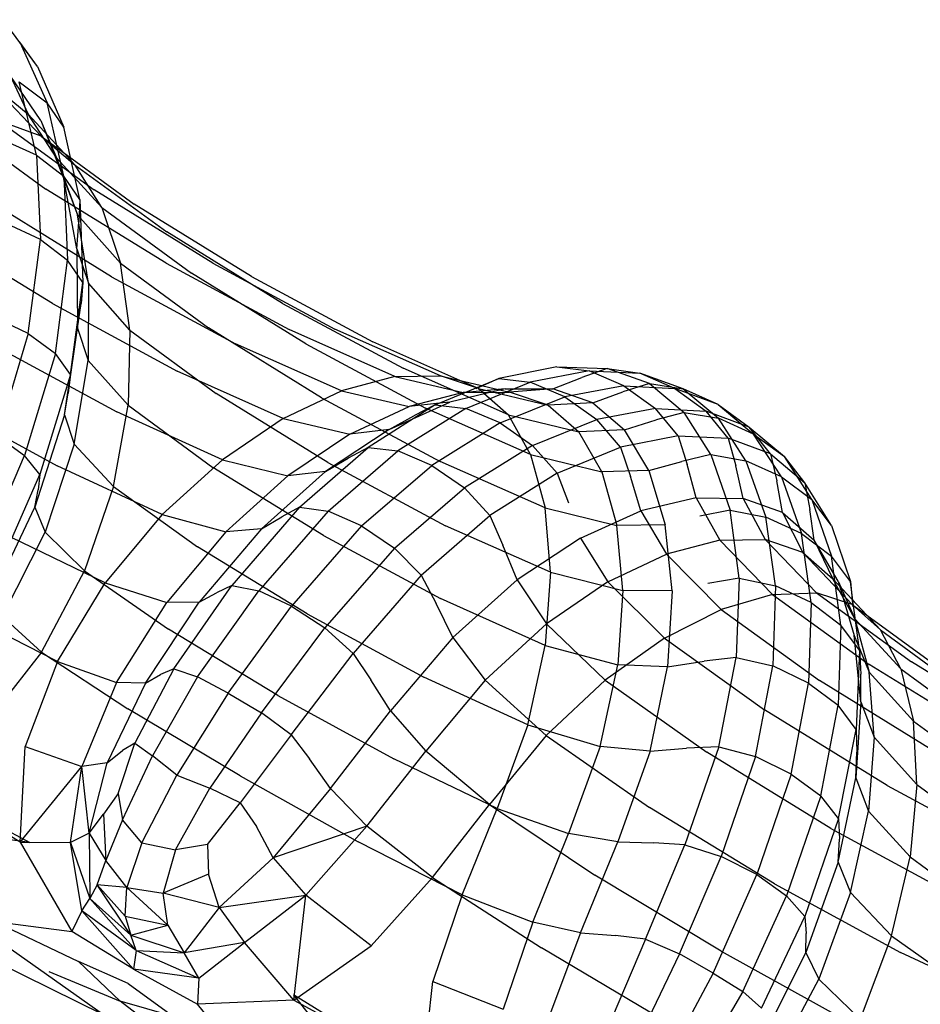
# Model space of a CAD drawing. Units: millimetres. Extents: x 786 to 6482, y -309 to 3191.
# Drawn here: x 3075 to 3163, y 1480 to 1576 of the extents above; entities that cross this region are included whole.
import ezdxf

# ---------------------------------------------------------------- set-up
doc = ezdxf.new("R2010")
doc.units = ezdxf.units.MM
doc.layers.add('b2d-HID', color=7, linetype='Continuous')
doc.layers.add('b2d-VIS', color=7, linetype='Continuous')

msp = doc.modelspace()

# ---------------------------------------------------------------- linework, layer by layer
at = {"layer": 'b2d-HID'}
for p, q in [((3074.788, 1573.48), (3077.452, 1567.55)), ((3076.421, 1562.474), (3074.748, 1569.607)), ((3074.748, 1569.607), (3077.452, 1567.55)), ((3079.095, 1560.433), (3077.452, 1567.55)), ((3079.079, 1565.208), (3077.452, 1567.55)), ((3078.388, 1562.211), (3075.602, 1566.458)), ((3076.846, 1565.846), (3079.079, 1560.16)), ((3076.866, 1564.319), (3080.208, 1561.508)), ((3077.411, 1564.514), (3078.388, 1562.211)), ((3076.421, 1562.474), (3073.118, 1563.975)), ((3076.421, 1562.474), (3076.803, 1554.266)), ((3076.421, 1562.474), (3079.095, 1560.433)), ((3078.388, 1562.211), (3080.415, 1556.649)), ((3082.792, 1557.383), (3078.388, 1562.211)), ((3080.208, 1561.508), (3079.124, 1562.673)), ((3080.64, 1558.152), (3079.738, 1562.225)), ((3082.792, 1557.383), (3080.208, 1561.508)), ((3080.208, 1561.508), (3089.115, 1554.991)), ((3079.095, 1560.433), (3079.454, 1552.252)), ((3080.64, 1558.152), (3079.095, 1560.433)), ((3080.343, 1553.356), (3079.079, 1560.16)), ((3079.079, 1560.16), (3080.415, 1556.649)), ((3080.64, 1558.152), (3080.556, 1555.934)), ((3080.64, 1558.152), (3080.94, 1550.066)), ((3082.792, 1557.383), (3084.618, 1551.943)), ((3082.792, 1557.383), (3091.521, 1550.972)), ((3081.499, 1549.998), (3080.415, 1556.649)), ((3084.618, 1551.943), (3080.415, 1556.649)), ((3076.803, 1554.266), (3073.484, 1555.802)), ((3080.343, 1553.356), (3080.556, 1555.934)), ((3100.398, 1548.02), (3089.115, 1554.991)), ((3075.627, 1545.1), (3076.803, 1554.266)), ((3076.803, 1554.266), (3079.454, 1552.252)), ((3080.343, 1553.356), (3080.432, 1545.631)), ((3080.343, 1553.356), (3081.499, 1549.998)), ((3078.267, 1543.135), (3079.454, 1552.252)), ((3080.94, 1550.066), (3079.454, 1552.252)), ((3085.523, 1545.436), (3084.618, 1551.943)), ((3084.618, 1551.943), (3093.168, 1545.639)), ((3102.664, 1544.084), (3091.521, 1550.972)), ((3079.729, 1541.092), (3080.94, 1550.066)), ((3080.94, 1550.066), (3080.763, 1548.009)), ((3081.499, 1549.998), (3081.457, 1542.48)), ((3085.523, 1545.436), (3081.499, 1549.998)), ((3080.432, 1545.631), (3080.763, 1548.009)), ((3100.398, 1548.02), (3112.131, 1541.709)), ((3075.627, 1545.1), (3072.305, 1546.682)), ((3075.627, 1545.1), (3072.626, 1535.096)), ((3075.627, 1545.1), (3078.267, 1543.135)), ((3079.137, 1537.179), (3080.432, 1545.631)), ((3079.515, 1539.271), (3080.432, 1545.631)), ((3080.432, 1545.631), (3081.457, 1542.48)), ((3085.523, 1545.436), (3085.345, 1538.107)), ((3085.523, 1545.436), (3093.912, 1539.249)), ((3104.172, 1538.834), (3093.168, 1545.639)), ((3102.664, 1544.084), (3114.312, 1537.825)), ((3078.267, 1543.135), (3075.271, 1533.207)), ((3079.729, 1541.092), (3078.267, 1543.135)), ((3080.103, 1534.321), (3081.457, 1542.48)), ((3085.345, 1538.107), (3081.457, 1542.48)), ((3079.729, 1541.092), (3076.755, 1531.371)), ((3079.729, 1541.092), (3079.515, 1539.271)), ((3122.39, 1537.17), (3112.131, 1541.709)), ((3132, 1541.696), (3129.533, 1540.823)), ((3136.133, 1540.213), (3132, 1541.696)), ((3119.465, 1539.727), (3115.782, 1540.969)), ((3119.465, 1539.727), (3117.667, 1540.524)), ((3121.46, 1540.719), (3119.233, 1539.704)), ((3126.725, 1539.692), (3129.533, 1540.823)), ((3136.133, 1540.213), (3133.545, 1539.411)), ((3136.133, 1540.213), (3139.506, 1537.417)), ((3136.133, 1540.213), (3139.404, 1539.699)), ((3079.137, 1537.179), (3079.515, 1539.271)), ((3104.787, 1532.528), (3093.912, 1539.249)), ((3122.092, 1539.714), (3116.701, 1538.423)), ((3117.989, 1539.342), (3122.5, 1539.381)), ((3122.092, 1539.714), (3118.197, 1539.361)), ((3119.465, 1539.727), (3126.254, 1538.106)), ((3119.465, 1539.727), (3122.39, 1537.17)), ((3119.786, 1540.022), (3122.5, 1539.381)), ((3122.092, 1539.714), (3126.725, 1539.692)), ((3126.725, 1539.692), (3122.5, 1539.381)), ((3126.254, 1538.106), (3122.5, 1539.381)), ((3130.6, 1538.355), (3126.725, 1539.692)), ((3130.6, 1538.355), (3133.545, 1539.411)), ((3139.404, 1539.699), (3142.846, 1536.852)), ((3104.172, 1538.834), (3115.735, 1532.627)), ((3110.787, 1535.758), (3116.701, 1538.423)), ((3116.701, 1538.423), (3115.678, 1538.312)), ((3130.6, 1538.355), (3126.254, 1538.106)), ((3130.6, 1538.355), (3133.715, 1535.704)), ((3083.924, 1530.203), (3085.345, 1538.107)), ((3085.345, 1538.107), (3093.608, 1532.06)), ((3124.556, 1533.3), (3114.312, 1537.825)), ((3126.254, 1538.106), (3129.248, 1535.517)), ((3139.506, 1537.417), (3136.799, 1536.686)), ((3142.121, 1533.306), (3139.506, 1537.417)), ((3139.506, 1537.417), (3142.846, 1536.852)), ((3142.82, 1538.182), (3146.28, 1535.308)), ((3079.137, 1537.179), (3076.248, 1528.198)), ((3079.137, 1537.179), (3080.103, 1534.321)), ((3122.39, 1537.17), (3129.248, 1535.517)), ((3124.556, 1533.3), (3122.39, 1537.17)), ((3133.715, 1535.704), (3136.799, 1536.686)), ((3146.28, 1535.308), (3142.846, 1536.852)), ((3145.529, 1532.691), (3142.846, 1536.852)), ((3133.715, 1535.704), (3129.248, 1535.517)), ((3131.485, 1531.614), (3129.248, 1535.517)), ((3136.073, 1531.739), (3133.715, 1535.704)), ((3072.626, 1535.096), (3075.271, 1533.207)), ((3146.28, 1535.308), (3149.27, 1533.102)), ((3148.981, 1531.121), (3146.28, 1535.308)), ((3080.103, 1534.321), (3077.254, 1525.745)), ((3083.924, 1530.203), (3080.103, 1534.321)), ((3071.203, 1523.754), (3075.271, 1533.207)), ((3076.755, 1531.371), (3075.271, 1533.207)), ((3104.787, 1532.528), (3116.268, 1526.363)), ((3125.963, 1528.115), (3115.735, 1532.627)), ((3124.556, 1533.3), (3125.963, 1528.115)), ((3124.556, 1533.3), (3131.485, 1531.614)), ((3136.073, 1531.739), (3139.294, 1532.646)), ((3142.121, 1533.306), (3139.294, 1532.646)), ((3142.121, 1533.306), (3143.978, 1527.882)), ((3142.121, 1533.306), (3145.529, 1532.691)), ((3145.529, 1532.691), (3147.454, 1527.216)), ((3148.981, 1531.121), (3145.529, 1532.691)), ((3151.941, 1528.916), (3149.27, 1533.102)), ((3104.375, 1525.424), (3093.608, 1532.06)), ((3136.073, 1531.739), (3131.485, 1531.614)), ((3131.485, 1531.614), (3132.962, 1526.397)), ((3136.073, 1531.739), (3137.671, 1526.46)), ((3072.75, 1522.319), (3076.755, 1531.371)), ((3076.755, 1531.371), (3076.581, 1529.887)), ((3148.981, 1531.121), (3150.924, 1525.619)), ((3148.981, 1531.121), (3151.941, 1528.916)), ((3076.248, 1528.198), (3076.581, 1529.887)), ((3083.924, 1530.203), (3081.097, 1521.969)), ((3083.924, 1530.203), (3092.111, 1524.329)), ((3151.941, 1528.916), (3153.854, 1523.416)), ((3153.873, 1526.397), (3151.941, 1528.916)), ((3072.213, 1519.63), (3076.248, 1528.198)), ((3076.248, 1528.198), (3077.254, 1525.745)), ((3126.476, 1521.846), (3125.963, 1528.115)), ((3125.963, 1528.115), (3132.962, 1526.397)), ((3143.978, 1527.882), (3141.03, 1527.293)), ((3144.863, 1521.256), (3143.978, 1527.882)), ((3143.978, 1527.882), (3147.454, 1527.216)), ((3148.397, 1520.525), (3147.454, 1527.216)), ((3150.924, 1525.619), (3147.454, 1527.216)), ((3073.106, 1517.523), (3077.254, 1525.745)), ((3081.097, 1521.969), (3077.254, 1525.745)), ((3126.476, 1521.846), (3116.268, 1526.363)), ((3137.671, 1526.46), (3132.962, 1526.397)), ((3133.529, 1520.067), (3132.962, 1526.397)), ((3138.339, 1520.036), (3137.671, 1526.46)), ((3104.375, 1525.424), (3115.781, 1519.283)), ((3151.882, 1518.899), (3150.924, 1525.619)), ((3150.924, 1525.619), (3153.854, 1523.416)), ((3102.804, 1517.779), (3092.111, 1524.329)), ((3154.786, 1516.704), (3153.854, 1523.416)), ((3155.709, 1520.93), (3153.854, 1523.416)), ((3076.921, 1514.058), (3081.097, 1521.969)), ((3081.097, 1521.969), (3089.277, 1516.312)), ((3126.476, 1521.846), (3125.957, 1514.722)), ((3126.476, 1521.846), (3133.529, 1520.067)), ((3144.863, 1521.256), (3141.814, 1520.762)), ((3144.863, 1521.256), (3144.566, 1513.54)), ((3144.863, 1521.256), (3148.397, 1520.525)), ((3156.144, 1517.304), (3153.989, 1521.192)), ((3154.507, 1520.986), (3156.072, 1515.679)), ((3133.529, 1520.067), (3133.035, 1512.825)), ((3138.339, 1520.036), (3133.529, 1520.067)), ((3138.339, 1520.036), (3137.904, 1512.635)), ((3148.397, 1520.525), (3148.135, 1512.718)), ((3151.882, 1518.899), (3148.397, 1520.525)), ((3154.803, 1520.322), (3156.144, 1517.304)), ((3125.957, 1514.722), (3115.781, 1519.283)), ((3155.887, 1519.163), (3155.954, 1518.487)), ((3156.576, 1514.268), (3155.947, 1519.097)), ((3151.882, 1518.899), (3151.629, 1511.057)), ((3151.882, 1518.899), (3154.786, 1516.704)), ((3155.89, 1518.693), (3158.633, 1516.225)), ((3076.921, 1514.058), (3073.106, 1517.523)), ((3102.804, 1517.779), (3114.144, 1511.633)), ((3156.144, 1517.304), (3157.541, 1512.101)), ((3160.617, 1512.443), (3156.144, 1517.304)), ((3158.633, 1516.225), (3157.258, 1517.695)), ((3099.938, 1509.851), (3089.277, 1516.312)), ((3154.786, 1516.704), (3154.515, 1508.886)), ((3156.576, 1514.268), (3154.786, 1516.704)), ((3160.617, 1512.443), (3158.633, 1516.225)), ((3158.633, 1516.225), (3167.568, 1509.694)), ((3156.708, 1509.233), (3156.072, 1515.679)), ((3156.072, 1515.679), (3157.541, 1512.101)), ((3124.272, 1506.971), (3125.957, 1514.722)), ((3125.957, 1514.722), (3133.035, 1512.825)), ((3156.576, 1514.268), (3156.263, 1506.533)), ((3156.576, 1514.268), (3156.719, 1511.919)), ((3076.921, 1514.058), (3071.451, 1507.12)), ((3076.921, 1514.058), (3085.31, 1508.527)), ((3144.566, 1513.54), (3141.451, 1513.193)), ((3142.873, 1504.847), (3144.566, 1513.54)), ((3144.566, 1513.54), (3148.135, 1512.718)), ((3131.328, 1504.872), (3133.035, 1512.825)), ((3137.904, 1512.635), (3133.035, 1512.825)), ((3136.194, 1504.425), (3137.904, 1512.635)), ((3137.904, 1512.635), (3141.451, 1513.193)), ((3146.446, 1503.893), (3148.135, 1512.718)), ((3151.629, 1511.057), (3148.135, 1512.718)), ((3160.617, 1512.443), (3161.843, 1507.347)), ((3160.617, 1512.443), (3169.393, 1506.01)), ((3124.272, 1506.971), (3114.144, 1511.633)), ((3156.708, 1509.233), (3156.719, 1511.919)), ((3158.033, 1505.788), (3157.541, 1512.101)), ((3161.843, 1507.347), (3157.541, 1512.101)), ((3149.939, 1502.189), (3151.629, 1511.057)), ((3151.629, 1511.057), (3154.515, 1508.886)), ((3099.938, 1509.851), (3111.224, 1503.663)), ((3096.26, 1502.009), (3085.31, 1508.527)), ((3152.82, 1500.063), (3154.515, 1508.886)), ((3156.263, 1506.533), (3154.515, 1508.886)), ((3156.708, 1509.233), (3156.246, 1501.822)), ((3156.708, 1509.233), (3158.033, 1505.788)), ((3124.272, 1506.971), (3121.282, 1498.823)), ((3124.272, 1506.971), (3131.328, 1504.872)), ((3162.186, 1501.163), (3161.843, 1507.347)), ((3161.843, 1507.347), (3170.459, 1501.011)), ((3154.56, 1497.844), (3156.263, 1506.533)), ((3156.263, 1506.533), (3156.341, 1504.328)), ((3158.033, 1505.788), (3157.473, 1498.567)), ((3162.186, 1501.163), (3158.033, 1505.788)), ((3131.328, 1504.872), (3128.257, 1496.408)), ((3136.194, 1504.425), (3131.328, 1504.872)), ((3136.194, 1504.425), (3139.749, 1504.72)), ((3142.873, 1504.847), (3139.572, 1495.288)), ((3142.873, 1504.847), (3139.749, 1504.72)), ((3142.873, 1504.847), (3146.446, 1503.893)), ((3136.194, 1504.425), (3133.036, 1495.575)), ((3146.446, 1503.893), (3143.106, 1494.149)), ((3149.939, 1502.189), (3146.446, 1503.893)), ((3156.246, 1501.822), (3156.341, 1504.328)), ((3121.282, 1498.823), (3111.224, 1503.663)), ((3063.865, 1501.9), (3075.785, 1495.507)), ((3096.26, 1502.009), (3107.756, 1495.584)), ((3149.939, 1502.189), (3146.585, 1492.391)), ((3149.939, 1502.189), (3152.82, 1500.063)), ((3154.516, 1493.622), (3156.246, 1501.822)), ((3156.246, 1501.822), (3157.473, 1498.567)), ((3162.186, 1501.163), (3161.52, 1494.115)), ((3162.186, 1501.163), (3170.658, 1494.935)), ((3152.82, 1500.063), (3149.479, 1490.339)), ((3154.56, 1497.844), (3152.82, 1500.063)), ((3117.898, 1490.441), (3121.282, 1498.823)), ((3121.282, 1498.823), (3128.257, 1496.408)), ((3155.716, 1490.641), (3157.473, 1498.567)), ((3161.52, 1494.115), (3157.473, 1498.567)), ((3075.785, 1495.507), (3061.659, 1497.508)), ((3154.56, 1497.844), (3151.256, 1488.32)), ((3154.56, 1497.844), (3154.628, 1495.859)), ((3124.785, 1487.769), (3128.257, 1496.408)), ((3133.036, 1495.575), (3128.257, 1496.408)), ((3117.898, 1490.441), (3107.756, 1495.584)), ((3129.42, 1486.727), (3133.036, 1495.575)), ((3133.036, 1495.575), (3136.512, 1495.483)), ((3135.748, 1486.092), (3139.572, 1495.288)), ((3139.572, 1495.288), (3136.512, 1495.483)), ((3139.572, 1495.288), (3143.106, 1494.149)), ((3154.516, 1493.622), (3154.628, 1495.859)), ((3139.045, 1484.669), (3143.106, 1494.149)), ((3146.585, 1492.391), (3143.106, 1494.149)), ((3159.721, 1486.429), (3161.52, 1494.115)), ((3161.52, 1494.115), (3169.882, 1488.018)), ((3154.516, 1493.622), (3151.348, 1484.806)), ((3154.516, 1493.622), (3155.716, 1490.641)), ((3142.324, 1482.782), (3146.585, 1492.391)), ((3146.585, 1492.391), (3149.479, 1490.339)), ((3117.898, 1490.441), (3115.026, 1481.988)), ((3117.898, 1490.441), (3124.785, 1487.769)), ((3145.211, 1481.008), (3149.479, 1490.339)), ((3151.256, 1488.32), (3149.479, 1490.339)), ((3155.716, 1490.641), (3152.616, 1482.213)), ((3159.721, 1486.429), (3155.716, 1490.641)), ((3082.961, 1478.73), (3067.73, 1489.479)), ((3082.961, 1478.73), (3062.288, 1488.929)), ((3124.785, 1487.769), (3121.876, 1479.293)), ((3129.42, 1486.727), (3124.785, 1487.769)), ((3147.057, 1479.391), (3151.256, 1488.32)), ((3151.256, 1488.32), (3151.387, 1486.659)), ((3129.42, 1486.727), (3126.331, 1478.525)), ((3129.42, 1486.727), (3132.807, 1486.473)), ((3135.748, 1486.092), (3132.807, 1486.473)), ((3151.348, 1484.806), (3151.387, 1486.659)), ((3159.721, 1486.429), (3156.665, 1478.329)), ((3159.721, 1486.429), (3168.023, 1480.496)), ((3135.748, 1486.092), (3132.486, 1478.484)), ((3135.748, 1486.092), (3139.045, 1484.669)), ((3139.045, 1484.669), (3135.191, 1476.637)), ((3142.324, 1482.782), (3139.045, 1484.669)), ((3147.142, 1476.346), (3151.348, 1484.806)), ((3151.348, 1484.806), (3152.616, 1482.213)), ((3142.324, 1482.782), (3137.909, 1474.483)), ((3142.324, 1482.782), (3145.211, 1481.008)), ((3114.009, 1472.959), (3115.026, 1481.988)), ((3115.026, 1481.988), (3121.876, 1479.293)), ((3148.322, 1474.081), (3152.616, 1482.213)), ((3156.665, 1478.329), (3152.616, 1482.213)), ((3101.462, 1480.687), (3110.357, 1469.394)), ((3114.009, 1472.959), (3101.462, 1480.687)), ((3145.211, 1481.008), (3140.738, 1473.362)), ((3147.057, 1479.391), (3145.211, 1481.008))]:
    msp.add_line(p, q, dxfattribs=at)
at = {"layer": 'b2d-VIS'}
for p, q in [((3076.508, 1571.091), (3073.178, 1575.661)), ((3076.508, 1571.091), (3074.788, 1573.48)), ((3076.508, 1571.091), (3079.079, 1565.208)), ((3076.846, 1565.846), (3073.856, 1570.217)), ((3073.856, 1570.217), (3075.602, 1566.458)), ((3072.058, 1569.392), (3075.602, 1566.458)), ((3076.866, 1564.319), (3072.058, 1569.392)), ((3079.124, 1562.673), (3075.602, 1566.458)), ((3067.905, 1566.001), (3077.347, 1559.164)), ((3076.866, 1564.319), (3072.765, 1565.817)), ((3072.765, 1565.817), (3082.028, 1559.087)), ((3076.846, 1565.846), (3077.411, 1564.514)), ((3079.738, 1562.225), (3079.079, 1565.208)), ((3076.866, 1564.319), (3085.951, 1557.696)), ((3089.048, 1551.945), (3077.347, 1559.164)), ((3093.59, 1551.95), (3082.028, 1559.087)), ((3083.747, 1550.625), (3071.907, 1557.927)), ((3097.373, 1550.642), (3085.951, 1557.696)), ((3077.978, 1548.005), (3066.002, 1555.38)), ((3089.048, 1551.945), (3101.036, 1545.477)), ((3093.59, 1551.95), (3105.493, 1545.535)), ((3083.747, 1550.625), (3095.821, 1544.105)), ((3097.373, 1550.642), (3109.192, 1544.279)), ((3077.978, 1548.005), (3090.127, 1541.431)), ((3111.34, 1540.898), (3101.036, 1545.477)), ((3115.782, 1540.969), (3105.493, 1545.535)), ((3072.028, 1544.097), (3084.236, 1537.467)), ((3106.14, 1539.512), (3095.821, 1544.105)), ((3117.667, 1540.524), (3109.192, 1544.279)), ((3100.449, 1536.811), (3090.127, 1541.431)), ((3127.109, 1541.864), (3121.46, 1540.719)), ((3130.245, 1541.452), (3124.527, 1540.357)), ((3127.109, 1541.864), (3130.245, 1541.452)), ((3127.109, 1541.864), (3132, 1541.696)), ((3133.625, 1539.988), (3130.245, 1541.452)), ((3130.245, 1541.452), (3135.204, 1541.232)), ((3132, 1541.696), (3135.204, 1541.232)), ((3139.404, 1539.699), (3135.204, 1541.232)), ((3138.602, 1539.742), (3135.204, 1541.232)), ((3111.34, 1540.898), (3106.14, 1539.512)), ((3111.34, 1540.898), (3115.782, 1540.969)), ((3111.34, 1540.898), (3117.989, 1539.342)), ((3115.26, 1538.138), (3121.46, 1540.719)), ((3115.782, 1540.969), (3119.786, 1540.022)), ((3118.25, 1537.808), (3124.527, 1540.357)), ((3121.46, 1540.719), (3124.527, 1540.357)), ((3127.889, 1538.92), (3124.527, 1540.357)), ((3100.449, 1536.811), (3106.14, 1539.512)), ((3106.14, 1539.512), (3112.718, 1537.989)), ((3117.989, 1539.342), (3112.718, 1537.989)), ((3118.197, 1539.361), (3117.989, 1539.342)), ((3133.625, 1539.988), (3127.889, 1538.92)), ((3133.625, 1539.988), (3136.705, 1537.778)), ((3133.625, 1539.988), (3138.602, 1539.742)), ((3142.82, 1538.182), (3138.602, 1539.742)), ((3138.602, 1539.742), (3141.652, 1537.533)), ((3142.82, 1538.182), (3139.404, 1539.699)), ((3066.189, 1538.916), (3078.429, 1532.224)), ((3115.678, 1538.312), (3112.718, 1537.989)), ((3121.59, 1536.39), (3127.889, 1538.92)), ((3127.889, 1538.92), (3130.999, 1536.709)), ((3094.535, 1532.793), (3084.236, 1537.467)), ((3106.942, 1535.294), (3112.718, 1537.989)), ((3115.26, 1538.138), (3108.719, 1533.998)), ((3118.25, 1537.808), (3111.615, 1533.664)), ((3115.26, 1538.138), (3113.166, 1537.08)), ((3115.26, 1538.138), (3118.25, 1537.808)), ((3121.59, 1536.39), (3118.25, 1537.808)), ((3136.705, 1537.778), (3130.999, 1536.709)), ((3138.941, 1535.128), (3136.705, 1537.778)), ((3136.705, 1537.778), (3141.652, 1537.533)), ((3145.84, 1535.975), (3141.652, 1537.533)), ((3143.812, 1534.916), (3141.652, 1537.533)), ((3142.82, 1538.182), (3145.84, 1535.975)), ((3100.449, 1536.811), (3094.535, 1532.793)), ((3100.449, 1536.811), (3106.942, 1535.294)), ((3110.787, 1535.758), (3113.166, 1537.08)), ((3121.59, 1536.39), (3114.924, 1532.25)), ((3121.59, 1536.39), (3124.732, 1534.181)), ((3124.732, 1534.181), (3130.999, 1536.709)), ((3133.312, 1534.026), (3130.999, 1536.709)), ((3110.787, 1535.758), (3104.588, 1531.659)), ((3110.787, 1535.758), (3106.942, 1535.294)), ((3145.84, 1535.975), (3149.27, 1533.102)), ((3147.924, 1533.391), (3145.84, 1535.975)), ((3106.942, 1535.294), (3100.912, 1531.231)), ((3138.941, 1535.128), (3133.312, 1534.026)), ((3138.941, 1535.128), (3139.791, 1532.344)), ((3138.941, 1535.128), (3143.812, 1534.916)), ((3147.924, 1533.391), (3143.812, 1534.916)), ((3143.812, 1534.916), (3144.541, 1532.201)), ((3102.044, 1528.177), (3108.719, 1533.998)), ((3104.82, 1527.785), (3111.615, 1533.664)), ((3108.719, 1533.998), (3106.783, 1532.955)), ((3108.719, 1533.998), (3111.615, 1533.664)), ((3114.924, 1532.25), (3111.615, 1533.664)), ((3124.732, 1534.181), (3118.099, 1530.053)), ((3127.127, 1531.482), (3124.732, 1534.181)), ((3127.127, 1531.482), (3133.312, 1534.026)), ((3133.312, 1534.026), (3134.282, 1531.174)), ((3088.668, 1527.455), (3094.535, 1532.793)), ((3094.535, 1532.793), (3100.912, 1531.231)), ((3104.588, 1531.659), (3106.783, 1532.955)), ((3147.924, 1533.391), (3148.532, 1530.743)), ((3147.924, 1533.391), (3151.278, 1530.551)), ((3151.278, 1530.551), (3149.27, 1533.102)), ((3088.668, 1527.455), (3078.429, 1532.224)), ((3098.341, 1526.066), (3104.588, 1531.659)), ((3104.588, 1531.659), (3100.912, 1531.231)), ((3108.087, 1526.354), (3114.924, 1532.25)), ((3114.924, 1532.25), (3118.099, 1530.053)), ((3140.664, 1529.076), (3139.791, 1532.344)), ((3145.263, 1529.024), (3144.541, 1532.201)), ((3094.883, 1525.771), (3100.912, 1531.231)), ((3127.127, 1531.482), (3120.591, 1527.369)), ((3127.127, 1531.482), (3128.231, 1528.59)), ((3135.306, 1527.813), (3134.282, 1531.174)), ((3149.103, 1527.659), (3148.532, 1530.743)), ((3151.278, 1530.551), (3151.765, 1527.971)), ((3153.873, 1526.397), (3151.278, 1530.551)), ((3111.298, 1524.18), (3118.099, 1530.053)), ((3120.591, 1527.369), (3118.099, 1530.053)), ((3140.664, 1529.076), (3135.306, 1527.813)), ((3140.664, 1529.076), (3142.972, 1524.973)), ((3140.664, 1529.076), (3145.263, 1529.024)), ((3149.103, 1527.659), (3145.263, 1529.024)), ((3145.263, 1529.024), (3147.403, 1525.027)), ((3102.044, 1528.177), (3095.445, 1520.554)), ((3104.82, 1527.785), (3098.066, 1520.029)), ((3102.044, 1528.177), (3100.306, 1527.236)), ((3102.044, 1528.177), (3104.82, 1527.785)), ((3108.087, 1526.354), (3104.82, 1527.785)), ((3129.421, 1525.173), (3135.306, 1527.813)), ((3135.306, 1527.813), (3137.783, 1523.606)), ((3149.103, 1527.659), (3152.184, 1524.98)), ((3149.103, 1527.659), (3151.076, 1523.766)), ((3152.184, 1524.98), (3151.765, 1527.971)), ((3088.668, 1527.455), (3083.113, 1520.797)), ((3088.668, 1527.455), (3094.883, 1525.771)), ((3098.341, 1526.066), (3100.306, 1527.236)), ((3113.906, 1521.559), (3120.591, 1527.369)), ((3120.591, 1527.369), (3121.853, 1524.494)), ((3094.883, 1525.771), (3089.106, 1518.886)), ((3098.341, 1526.066), (3092.282, 1518.918)), ((3098.341, 1526.066), (3094.883, 1525.771)), ((3108.087, 1526.354), (3101.274, 1518.552)), ((3108.087, 1526.354), (3111.298, 1524.18)), ((3153.873, 1526.397), (3155.709, 1520.93)), ((3083.113, 1520.797), (3072.986, 1525.715)), ((3129.421, 1525.173), (3123.24, 1521.09)), ((3129.421, 1525.173), (3132.08, 1520.896)), ((3142.972, 1524.973), (3137.783, 1523.606)), ((3142.972, 1524.973), (3147.403, 1525.027)), ((3148.128, 1519.686), (3142.972, 1524.973)), ((3151.076, 1523.766), (3147.403, 1525.027)), ((3152.388, 1519.846), (3147.403, 1525.027)), ((3154.507, 1520.986), (3152.184, 1524.98)), ((3152.184, 1524.98), (3153.989, 1521.192)), ((3111.298, 1524.18), (3104.526, 1516.419)), ((3113.906, 1521.559), (3111.298, 1524.18)), ((3123.24, 1521.09), (3121.853, 1524.494)), ((3132.08, 1520.896), (3137.783, 1523.606)), ((3143.109, 1518.212), (3137.783, 1523.606)), ((3151.076, 1523.766), (3153.989, 1521.192)), ((3155.89, 1518.693), (3151.076, 1523.766)), ((3113.906, 1521.559), (3107.276, 1513.925)), ((3113.906, 1521.559), (3115.364, 1518.787)), ((3116.993, 1515.5), (3123.24, 1521.09)), ((3123.24, 1521.09), (3126.11, 1516.816)), ((3157.258, 1517.695), (3153.989, 1521.192)), ((3154.507, 1520.986), (3154.803, 1520.322)), ((3078.467, 1513.159), (3083.113, 1520.797)), ((3083.113, 1520.797), (3089.106, 1518.886)), ((3089.807, 1512.452), (3095.445, 1520.554)), ((3092.114, 1511.669), (3098.066, 1520.029)), ((3095.445, 1520.554), (3093.956, 1519.829)), ((3095.445, 1520.554), (3098.066, 1520.029)), ((3101.274, 1518.552), (3098.066, 1520.029)), ((3132.08, 1520.896), (3126.11, 1516.816)), ((3137.587, 1515.427), (3132.08, 1520.896)), ((3155.947, 1519.097), (3155.709, 1520.93)), ((3155.709, 1520.93), (3155.887, 1519.163)), ((3092.282, 1518.918), (3093.956, 1519.829)), ((3148.128, 1519.686), (3143.109, 1518.212)), ((3148.128, 1519.686), (3152.388, 1519.846)), ((3148.128, 1519.686), (3157.542, 1512.865)), ((3155.89, 1518.693), (3152.388, 1519.846)), ((3152.388, 1519.846), (3161.643, 1513.122)), ((3078.467, 1513.159), (3068.285, 1518.354)), ((3084.214, 1511.099), (3089.106, 1518.886)), ((3087.055, 1511.044), (3092.282, 1518.918)), ((3092.282, 1518.918), (3089.106, 1518.886)), ((3095.08, 1510.059), (3101.274, 1518.552)), ((3101.274, 1518.552), (3104.526, 1516.419)), ((3116.993, 1515.5), (3115.364, 1518.787)), ((3137.587, 1515.427), (3143.109, 1518.212)), ((3143.109, 1518.212), (3152.683, 1511.294)), ((3155.89, 1518.693), (3164.985, 1512.065)), ((3098.344, 1508.164), (3104.526, 1516.419)), ((3107.276, 1513.925), (3104.526, 1516.419)), ((3120.117, 1511.338), (3126.11, 1516.816)), ((3131.818, 1511.334), (3126.11, 1516.816)), ((3116.993, 1515.5), (3110.912, 1508.34)), ((3116.993, 1515.5), (3120.117, 1511.338)), ((3137.587, 1515.427), (3131.818, 1511.334)), ((3137.587, 1515.427), (3147.323, 1508.432)), ((3101.222, 1506.019), (3107.276, 1513.925)), ((3107.276, 1513.925), (3108.98, 1511.369)), ((3078.467, 1513.159), (3075.322, 1504.882)), ((3078.467, 1513.159), (3084.214, 1511.099)), ((3089.807, 1512.452), (3086.016, 1505.198)), ((3089.807, 1512.452), (3088.52, 1511.87)), ((3089.807, 1512.452), (3092.114, 1511.669)), ((3169.24, 1505.647), (3157.542, 1512.865)), ((3173.208, 1505.983), (3161.643, 1513.122)), ((3087.055, 1511.044), (3088.52, 1511.87)), ((3092.114, 1511.669), (3087.726, 1503.972)), ((3095.08, 1510.059), (3092.114, 1511.669)), ((3110.912, 1508.34), (3108.98, 1511.369)), ((3084.214, 1511.099), (3080.837, 1502.928)), ((3087.055, 1511.044), (3083.306, 1503.273)), ((3087.055, 1511.044), (3084.214, 1511.099)), ((3120.117, 1511.338), (3114.347, 1504.433)), ((3126.056, 1505.937), (3120.117, 1511.338)), ((3126.056, 1505.937), (3131.818, 1511.334)), ((3131.818, 1511.334), (3141.721, 1504.305)), ((3164.512, 1503.997), (3152.683, 1511.294)), ((3095.08, 1510.059), (3090.1, 1502.087)), ((3095.08, 1510.059), (3098.344, 1508.164)), ((3098.344, 1508.164), (3093.317, 1500.811)), ((3101.222, 1506.019), (3098.344, 1508.164)), ((3105.056, 1500.788), (3110.912, 1508.34)), ((3110.912, 1508.34), (3114.347, 1504.433)), ((3159.281, 1501.066), (3147.323, 1508.432)), ((3101.222, 1506.019), (3096.267, 1499.391)), ((3101.222, 1506.019), (3103.029, 1503.658)), ((3126.056, 1505.937), (3120.559, 1499.238)), ((3126.056, 1505.937), (3136.134, 1498.936)), ((3074.839, 1495.563), (3075.322, 1504.882)), ((3075.322, 1504.882), (3080.837, 1502.928)), ((3084.368, 1500.289), (3086.016, 1505.198)), ((3086.016, 1505.198), (3084.787, 1504.497)), ((3086.016, 1505.198), (3087.726, 1503.972)), ((3083.306, 1503.273), (3084.787, 1504.497)), ((3084.79, 1497.736), (3087.726, 1503.972)), ((3090.1, 1502.087), (3087.726, 1503.972)), ((3108.596, 1497.112), (3114.347, 1504.433)), ((3120.559, 1499.238), (3114.347, 1504.433)), ((3153.799, 1496.89), (3141.721, 1504.305)), ((3074.839, 1495.563), (3061.874, 1503.538)), ((3074.839, 1495.563), (3080.837, 1502.928)), ((3079.722, 1495.535), (3080.837, 1502.928)), ((3083.306, 1503.273), (3080.837, 1502.928)), ((3081.559, 1496.447), (3080.837, 1502.928)), ((3081.559, 1496.447), (3083.306, 1503.273)), ((3105.056, 1500.788), (3103.029, 1503.658)), ((3086.695, 1495.492), (3090.1, 1502.087)), ((3090.1, 1502.087), (3093.317, 1500.811)), ((3089.952, 1494.801), (3093.317, 1500.811)), ((3096.267, 1499.391), (3093.317, 1500.811)), ((3159.281, 1501.066), (3171.454, 1494.483)), ((3084.368, 1500.289), (3082.949, 1498.272)), ((3084.368, 1500.289), (3084.79, 1497.736)), ((3105.056, 1500.788), (3099.486, 1494.02)), ((3105.056, 1500.788), (3108.596, 1497.112)), ((3093.069, 1495.34), (3096.267, 1499.391)), ((3096.267, 1499.391), (3097.839, 1497.074)), ((3114.995, 1492.115), (3120.559, 1499.238)), ((3120.559, 1499.238), (3130.821, 1492.348)), ((3148.321, 1491.5), (3136.134, 1498.936)), ((3081.559, 1496.447), (3082.949, 1498.272)), ((3082.949, 1498.272), (3083.194, 1493.756)), ((3084.79, 1497.736), (3083.194, 1493.756)), ((3086.695, 1495.492), (3084.79, 1497.736)), ((3099.486, 1494.02), (3097.839, 1497.074)), ((3108.596, 1497.112), (3099.486, 1494.02)), ((3108.596, 1497.112), (3102.657, 1490.387)), ((3114.995, 1492.115), (3108.596, 1497.112)), ((3081.559, 1496.447), (3079.722, 1495.535)), ((3081.559, 1496.447), (3083.194, 1493.756)), ((3081.559, 1496.447), (3081.616, 1490.081)), ((3153.799, 1496.89), (3166.032, 1490.249)), ((3074.839, 1495.563), (3079.722, 1495.535)), ((3074.839, 1495.563), (3079.879, 1486.842)), ((3079.722, 1495.535), (3081.616, 1490.081)), ((3080.856, 1488.859), (3079.722, 1495.535)), ((3086.695, 1495.492), (3085.229, 1491.131)), ((3086.695, 1495.492), (3089.952, 1494.801)), ((3093.069, 1495.34), (3089.952, 1494.801)), ((3093.069, 1495.34), (3093.164, 1492.439)), ((3089.952, 1494.801), (3088.756, 1490.575)), ((3082.337, 1491.412), (3083.194, 1493.756)), ((3085.229, 1491.131), (3083.194, 1493.756)), ((3094.204, 1489.192), (3099.486, 1494.02)), ((3099.486, 1494.02), (3102.657, 1490.387)), ((3093.164, 1492.439), (3088.756, 1490.575)), ((3094.204, 1489.192), (3093.164, 1492.439)), ((3143.101, 1484.932), (3130.821, 1492.348)), ((3082.337, 1491.412), (3081.616, 1490.081)), ((3085.077, 1488.354), (3082.337, 1491.412)), ((3085.229, 1491.131), (3082.337, 1491.412)), ((3085.616, 1486.513), (3082.337, 1491.412)), ((3114.995, 1492.115), (3109.036, 1485.445)), ((3114.995, 1492.115), (3125.603, 1485.279)), ((3148.321, 1491.5), (3160.587, 1484.797)), ((3085.077, 1488.354), (3085.229, 1491.131)), ((3089.217, 1487.459), (3085.229, 1491.131)), ((3085.229, 1491.131), (3088.756, 1490.575)), ((3089.217, 1487.459), (3088.756, 1490.575)), ((3094.204, 1489.192), (3088.756, 1490.575)), ((3094.204, 1489.192), (3102.657, 1490.387)), ((3096.683, 1485.771), (3102.657, 1490.387)), ((3101.507, 1480.176), (3102.657, 1490.387)), ((3109.036, 1485.445), (3102.657, 1490.387)), ((3080.856, 1488.859), (3081.616, 1490.081)), ((3085.616, 1486.513), (3081.616, 1490.081)), ((3086.124, 1484.998), (3081.616, 1490.081)), ((3080.856, 1488.859), (3079.879, 1486.842)), ((3086.124, 1484.998), (3080.856, 1488.859)), ((3080.856, 1488.859), (3085.877, 1483.2)), ((3085.077, 1488.354), (3089.217, 1487.459)), ((3085.077, 1488.354), (3085.616, 1486.513)), ((3094.204, 1489.192), (3090.82, 1484.778)), ((3094.204, 1489.192), (3096.683, 1485.771)), ((3072.376, 1487.815), (3080.509, 1483.942)), ((3072.376, 1487.815), (3079.879, 1486.842)), ((3085.616, 1486.513), (3089.217, 1487.459)), ((3089.217, 1487.459), (3090.82, 1484.778)), ((3085.877, 1483.2), (3079.879, 1486.842)), ((3085.616, 1486.513), (3090.82, 1484.778)), ((3086.124, 1484.998), (3085.616, 1486.513)), ((3096.683, 1485.771), (3090.82, 1484.778)), ((3092.23, 1482.297), (3096.683, 1485.771)), ((3101.507, 1480.176), (3096.683, 1485.771)), ((3086.124, 1484.998), (3085.877, 1483.2)), ((3086.124, 1484.998), (3090.82, 1484.778)), ((3086.124, 1484.998), (3092.23, 1482.297)), ((3092.23, 1482.297), (3090.82, 1484.778)), ((3101.507, 1480.176), (3109.036, 1485.445)), ((3138.252, 1477.765), (3125.603, 1485.279)), ((3143.101, 1484.932), (3155.363, 1478.161)), ((3170.904, 1479.994), (3160.587, 1484.797)), ((3085.346, 1481.803), (3080.509, 1483.942)), ((3080.509, 1483.942), (3084.569, 1480.076)), ((3077.626, 1482.973), (3084.569, 1480.076)), ((3085.877, 1483.2), (3092.11, 1479.782)), ((3092.23, 1482.297), (3085.877, 1483.2)), ((3085.346, 1481.803), (3089.782, 1478.589)), ((3092.23, 1482.297), (3092.11, 1479.782)), ((3089.782, 1478.589), (3084.569, 1480.076)), ((3090.55, 1475.511), (3084.569, 1480.076)), ((3101.507, 1480.176), (3092.11, 1479.782)), ((3097.248, 1473.456), (3092.11, 1479.782)), ((3101.507, 1480.176), (3115.772, 1472.424))]:
    msp.add_line(p, q, dxfattribs=at)

doc.saveas('drawing.dxf')
